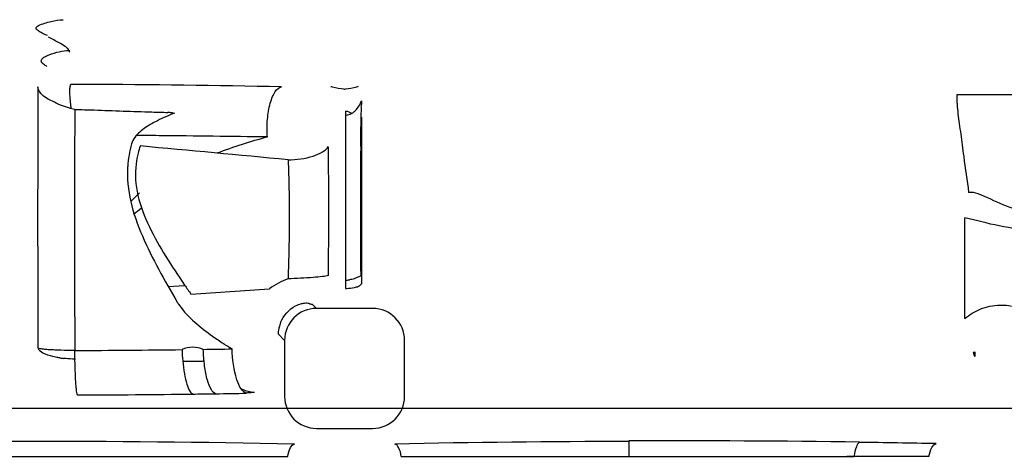
# Model space of a CAD drawing. Units: millimetres. Extents: x -3357 to 17472, y -300 to 20261.
# Drawn here: x 14212 to 14458, y 14344 to 14453 of the extents above; entities that cross this region are included whole.
import ezdxf

# ---------------------------------------------------------------- set-up
doc = ezdxf.new("R2010")
doc.units = ezdxf.units.MM
doc.header["$LTSCALE"] = 300
doc.layers.add('1轮廓实线层', color=7, linetype='Continuous')
doc.layers.add('6文字层', color=3, linetype='Continuous')

# ---------------------------------------------------------------- blocks, each defined once
blk = doc.blocks.new('A$C13EC3E9F')
at = {"layer": '6文字层', "linetype": 'Continuous'}
for p, q in [((-482.46, 89.5), (-481.67, 89.5)), ((-408.8, 76.91), (-408.8, 76.03)), ((-259.97, 78.41), (-259.97, 76.51)), ((-239.99, 78.41), (-259.97, 78.41)), ((-412.8, 74.33), (-412.8, 73.93)), ((-412.8, 73.93), (-412.8, 73.35)), ((-412.8, 73.35), (-412.8, 32.55)), ((-408.8, 72.84), (-408.8, 72.47)), ((-408.8, 72.47), (-408.8, 68.72)), ((-408.8, 68.72), (-408.8, 60.45)), ((-408.8, 60.45), (-408.8, 35.38)), ((-257.98, 22.44), (-257.98, 47.68)), ((-412.8, 34.48), (-412.8, 30)), ((-408.8, 35.38), (-408.8, 31.17)), ((-412.8, 32.55), (-412.8, 32.06)), ((-457.07, 30.44), (-454.37, 30.63)), ((-454.37, 30.63), (-452.91, 30.73)), ((-421.87, 26.27), (-421.84, 26.23)), ((-420.01, 24.99), (-421.06, 26.04)), ((-405.99, 24.99), (-420.01, 24.99)), ((-249.2, 25.83), (-248.8, 25.83)), ((-428, 17), (-429.59, 18.6)), ((-428, 17), (-428, 2.98)), ((-398, 2.98), (-398, 17)), ((-255.52, 14.09), (-255.52, 13)), ((-450.83, 3.57), (-450.31, 3.58)), ((-420.01, -5.01), (-405.99, -5.01)), ((-342, -8.14), (-342, -8.28)), ((-342, -8.28), (-342, -8.45)), ((-342, -8.45), (-342, -8.55)), ((-342, -8.55), (-342, -8.79)), ((-342, -8.79), (-342, -9.43)), ((-342, -9.43), (-342, -10.2)), ((-560.83, -12.01), (-427.17, -12.01)), ((-398.83, -12.01), (-342, -12.01)), ((-342, -10.2), (-342, -11.05)), ((-342, -11.05), (-342, -12.01)), ((-342, -12.01), (-285.7, -12.01)), ((-283.32, -12.01), (-287.45, -12.01)), ((-266.99, -12.01), (-283.32, -12.01))]:
    blk.add_line(p, q, dxfattribs=at)
at = {"layer": '6文字层'}
blk.add_line((-1409.34, 0), (92.35, 0), dxfattribs=at)
at = {"layer": '6文字层', "linetype": 'Continuous'}
for centre, radius, start, end in [((7001.62, 48.23), 7491.32, 179.754152, 180.253428), ((-491.5, -3045.4), 3126.44, 88.85012, 89.74521), ((-427.03, 41.69), 40.18, 74.0495, 74.6921), ((-413, 91.8), 11.97, 269.2973, 270.7027), ((-398.97, 41.69), 40.19, 105.3079, 105.9505), ((-231.71, 77.93), 28.29, 182.8822, 183.9223), ((6505.32, 45.6), 6985.81, 179.760845, 180.255357), ((-450.49, 435.53), 361.57, 268.3104, 268.9397), ((-492.71, -261.4), 337.3, 83.7727, 83.9529), ((-865.27, 81.43), 456.51, 358.8136, 359.2279), ((-605.12, 77.73), 196.32, 359.2862, 359.5047), ((-445.24, 43.17), 32.23, 116.773, 119.5961), ((-489.87, -3652.68), 3720.99, 89.11336, 89.52966), ((-387.72, -92.98), 166.91, 105.4862, 110.0351), ((-437.69, 58.21), 29.62, 164.4034, 170.0691), ((-440.87, 57.89), 24.47, 161.6186, 165.9732), ((-1987.03, -16457.78), 16593.43, 84.605753, 84.733988), ((-2009.67, 49.35), 1592.72, 359.41924, 0.57893), ((1228.3, 49.35), 1637.35, 179.43689, 180.56497), ((-439.9, 58.62), 27.37, 170.104, 176.037), ((-443.05, 58.43), 22.23, 165.9641, 172.8935), ((-410.32, -2.26), 77.85, 133.8179, 136.1168), ((-412.79, 39.4), 7.34, 269.9533, 277.8491), ((-258.75, 165.16), 236.15, 214.6676, 215.3375), ((-442.51, 33.92), 14.33, 210.7879, 214.7188), ((-422.2, 18.53), 7.39, 169.5022, 179.5153), ((-422.37, 18.56), 7.22, 166.1663, 169.4662), ((-421.26, 18.28), 8.36, 157.7665, 166.1488), ((-398.27, 85.42), 82.55, 234.696, 237.0118), ((-490.27, 3056.85), 3042.39, 270.79011, 270.92547), ((-386.91, 102.8), 103.32, 236.9759, 238.3447), ((-480.04, 40.23), 27.93, 261.4945, 263.4209), ((-493.21, 3286.94), 3272.5, 270.22399, 270.69347), ((-403.49, 16.14), 50.14, 181.6696, 184.8747), ((-256.81, 20.2), 6.25, 278.1455, 281.8905), ((-493.17, 3393.98), 3390.67, 270.22714, 270.71538), ((-453.21, 392.76), 389.19, 270.4278, 271.1827), ((-489.75, 3128.36), 3125.03, 270.8172, 270.95826), ((-435.22, 11.86), 7.82, 264.529, 267.7834), ((-494, -3532.03), 3523.77, 88.88685, 91.11315), ((-334.16, -3335.96), 3327.69, 90.13504, 91.1416), ((-331.76, -3599.7), 3591.57, 89.24308, 90.16336), ((-326.52, -3166.3), 3158.06, 88.88723, 89.23612)]:
    blk.add_arc(centre, radius, start, end, dxfattribs=at)
for centre, major_axis, start_param, end_param in [((-419.99, 16.98), (5.67, -5.67), 2.357564, 3.925621), ((-406.01, 16.98), (5.67, 5.67), -0.784029, 0.784029), ((-419.99, 3), (5.67, 5.67), 2.357564, 3.925621), ((-406.01, 3), (-5.67, 5.67), 2.357564, 3.925621)]:
    blk.add_ellipse(centre, major_axis=major_axis, ratio=0.997265, start_param=start_param, end_param=end_param, dxfattribs=at)
for points, knots in [([(-489.5, 95.73), (-489.01, 95.99), (-487.96, 96.35), (-485.9, 96.88), (-484.33, 97.16), (-483.29, 97.2)], [0, 0, 0, 0, 0.258409, 0.515034, 1, 1, 1, 1]), ([(-487.27, 93.21), (-487.61, 93.37), (-488.29, 93.7), (-489.13, 94.13), (-489.74, 94.53), (-490.1, 94.86), (-490.09, 95.23), (-489.87, 95.51), (-489.65, 95.64), (-489.5, 95.73)], [0, 0, 0, 0, 0.259162, 0.517224, 0.644789, 0.766551, 0.823142, 0.880782, 1, 1, 1, 1]), ([(-481.81, 89.45), (-481.87, 89.66), (-482.23, 90.04), (-483.08, 90.7), (-483.84, 91.14), (-484.36, 91.43)], [0, 0, 0, 0, 0.199862, 0.451644, 1, 1, 1, 1]), ([(-487.49, 88.13), (-486.66, 88.52), (-484.99, 89.04), (-483.28, 89.46), (-482.46, 89.5)], [0, 0, 0, 0, 0.528108, 1, 1, 1, 1]), ([(-481.67, 89.04), (-481.68, 89.07), (-481.74, 89.21), (-481.78, 89.34), (-481.81, 89.45)], [0, 0, 0, 0, 0.211929, 1, 1, 1, 1]), ([(-487.38, 85.51), (-487.68, 85.68), (-488.2, 86.03), (-488.93, 86.69), (-488.7, 87.36), (-488.21, 87.77), (-487.78, 88), (-487.49, 88.13)], [0, 0, 0, 0, 0.261985, 0.513099, 0.632343, 0.754152, 1, 1, 1, 1]), ([(-486.01, 76.82), (-486.51, 77.03), (-488.03, 77.76), (-489.51, 79.2), (-489.63, 80.38)], [0, 0, 0, 0, 0.313231, 1, 1, 1, 1]), ([(-481.56, 77.42), (-481.58, 77.63), (-481.63, 78.35), (-481.65, 79.08), (-481.64, 79.59)], [0, 0, 0, 0, 0.285557, 1, 1, 1, 1]), ([(-481.64, 79.59), (-481.64, 79.65), (-481.63, 79.87), (-481.62, 80.09), (-481.6, 80.24)], [0, 0, 0, 0, 0.275579, 1, 1, 1, 1]), ([(-481.6, 80.24), (-481.58, 80.42), (-481.54, 80.67), (-481.5, 80.96), (-481.45, 81.02)], [0, 0, 0, 0, 0.680684, 1, 1, 1, 1]), ([(-432.29, 67.87), (-432.4, 69.34), (-432.38, 72.19), (-431.85, 75.58), (-431.06, 77.89), (-430.31, 79.38), (-429.41, 80.32), (-428.76, 80.4)], [0, 0, 0, 0, 0.323477, 0.624797, 0.751742, 0.856913, 1, 1, 1, 1]), ([(-480.43, 74.76), (-480.93, 74.87), (-482.86, 75.33), (-484.74, 76.08), (-486.01, 76.82)], [0, 0, 0, 0, 0.25994, 1, 1, 1, 1]), ([(-481.31, 74.96), (-481.34, 75.18), (-481.44, 76), (-481.52, 76.82), (-481.56, 77.42)], [0, 0, 0, 0, 0.265914, 1, 1, 1, 1]), ([(-410.04, 74.75), (-409.73, 75.1), (-409.27, 75.76), (-408.89, 76.49), (-408.82, 76.83)], [0, 0, 0, 0, 0.577428, 1, 1, 1, 1]), ([(-408.82, 76.83), (-408.81, 76.84), (-408.81, 76.87), (-408.8, 76.9), (-408.8, 76.91)], [0, 0, 0, 0, 0.515465, 1, 1, 1, 1]), ([(-480.43, 74.76), (-478.81, 74.72), (-472.38, 74.53), (-465.96, 74.26), (-461.15, 74.12)], [0, 0, 0, 0, 0.251438, 1, 1, 1, 1]), ([(-412.8, 73.35), (-412.62, 73.35), (-411.97, 73.41), (-411.34, 73.66), (-410.95, 73.93)], [0, 0, 0, 0, 0.269443, 1, 1, 1, 1]), ([(-410.95, 73.93), (-410.86, 73.99), (-410.54, 74.24), (-410.24, 74.53), (-410.04, 74.75)], [0, 0, 0, 0, 0.263889, 1, 1, 1, 1]), ([(-259.94, 75.99), (-259.83, 74.4), (-259.38, 71.04), (-258.9, 67.69), (-258.67, 65.92)], [0, 0, 0, 0, 0.471587, 1, 1, 1, 1]), ([(-408.97, 65.45), (-408.97, 66), (-408.94, 68.18), (-408.9, 70.35), (-408.87, 71.98)], [0, 0, 0, 0, 0.253731, 1, 1, 1, 1]), ([(-461.16, 71.19), (-462.22, 70.59), (-464.24, 69.3), (-465.9, 67.32), (-466.22, 66.18)], [0, 0, 0, 0, 0.506949, 1, 1, 1, 1]), ([(-427.11, 62.16), (-425, 62.17), (-421.99, 62.55), (-418.63, 63.94), (-417.4, 64.91), (-417.03, 65.45)], [0, 0, 0, 0, 0.582297, 0.819435, 1, 1, 1, 1]), ([(-258.67, 65.92), (-258.55, 64.93), (-258.02, 60.96), (-257.46, 56.99), (-257.05, 54)], [0, 0, 0, 0, 0.247338, 1, 1, 1, 1]), ([(-427.11, 62.16), (-426.93, 57.32), (-426.71, 47.39), (-426.95, 37.46), (-427.13, 32.39)], [0, 0, 0, 0, 0.488275, 1, 1, 1, 1]), ([(-467.21, 60.51), (-467.41, 57.59), (-466.78, 51.55), (-463.66, 42.99), (-459.52, 34.68), (-456.42, 29.28), (-454.82, 26.59)], [0, 0, 0, 0, 0.239948, 0.489201, 0.743521, 1, 1, 1, 1]), ([(-465.1, 61.18), (-465.43, 58.55), (-465, 53), (-461.92, 45.28), (-457.75, 37.92), (-454.6, 33.18), (-452.98, 30.83)], [0, 0, 0, 0, 0.239129, 0.488306, 0.742986, 1, 1, 1, 1]), ([(-253.83, 53.34), (-254.12, 53.46), (-255.14, 53.86), (-256.26, 54.08), (-257.05, 54)], [0, 0, 0, 0, 0.285546, 1, 1, 1, 1]), ([(-239.99, 48.97), (-242.58, 48.97), (-247.43, 50.22), (-251.74, 52.43), (-253.83, 53.34)], [0, 0, 0, 0, 0.531743, 1, 1, 1, 1]), ([(-239.99, 44.58), (-243.16, 44.58), (-249.26, 45.37), (-255.13, 47), (-257.98, 47.68)], [0, 0, 0, 0, 0.519732, 1, 1, 1, 1]), ([(-417.03, 33.21), (-417.51, 33.09), (-418.79, 32.92), (-422.15, 32.61), (-425.04, 32.47), (-427.13, 32.39)], [0, 0, 0, 0, 0.147156, 0.380815, 1, 1, 1, 1]), ([(-410.26, 32.55), (-410.37, 32.5), (-410.86, 32.3), (-411.38, 32.19), (-411.79, 32.13)], [0, 0, 0, 0, 0.227868, 1, 1, 1, 1]), ([(-408.97, 33.21), (-409.1, 33.05), (-409.55, 32.81), (-410, 32.66), (-410.26, 32.55)], [0, 0, 0, 0, 0.411996, 1, 1, 1, 1]), ([(-412.8, 30), (-412.54, 30), (-411.6, 30.03), (-410.66, 30.15), (-410.02, 30.35)], [0, 0, 0, 0, 0.277073, 1, 1, 1, 1]), ([(-410.02, 30.35), (-409.95, 30.37), (-409.7, 30.45), (-409.46, 30.55), (-409.3, 30.64)], [0, 0, 0, 0, 0.280203, 1, 1, 1, 1]), ([(-409.3, 30.64), (-409.24, 30.68), (-409.03, 30.8), (-408.83, 31), (-408.8, 31.17)], [0, 0, 0, 0, 0.321898, 1, 1, 1, 1]), ([(-454.29, 25.76), (-453.21, 24.2), (-450.52, 21.46), (-447.52, 19.15), (-445.97, 18.05)], [0, 0, 0, 0, 0.50157, 1, 1, 1, 1]), ([(-425.23, 25.64), (-424.78, 25.88), (-423.96, 26.19), (-422.87, 26.37), (-422.25, 26.35), (-421.93, 26.33), (-421.87, 26.27)], [0, 0, 0, 0, 0.445119, 0.752308, 0.925954, 1, 1, 1, 1]), ([(-421.84, 26.23), (-421.78, 26.17), (-421.49, 26.11), (-421.24, 26.07), (-421.06, 26.04)], [0, 0, 0, 0, 0.327876, 1, 1, 1, 1]), ([(-257.98, 22.44), (-256.86, 23.44), (-254.07, 25.09), (-250.89, 25.83), (-249.2, 25.83)], [0, 0, 0, 0, 0.470608, 1, 1, 1, 1]), ([(-480.42, 14.47), (-481.57, 14.47), (-483.25, 14.49), (-485.37, 14.57), (-486.73, 14.64), (-487.84, 14.73), (-488.72, 14.83), (-489.26, 14.94), (-489.57, 15.02), (-489.63, 15.1)], [0, 0, 0, 0, 0.373933, 0.541737, 0.689429, 0.812303, 0.906518, 0.969336, 1, 1, 1, 1]), ([(-485.87, 12.94), (-486.74, 13.14), (-488.02, 13.48), (-489.35, 14.41), (-489.45, 14.9)], [0, 0, 0, 0, 0.641395, 1, 1, 1, 1]), ([(-448.31, 14.75), (-449.15, 15.1), (-450.97, 15.47), (-452.78, 15.06), (-453.6, 14.68)], [0, 0, 0, 0, 0.500843, 1, 1, 1, 1]), ([(-437.49, 3.77), (-438.02, 3.86), (-439.14, 5.01), (-440.56, 8.72), (-441.03, 12.26), (-441.13, 14.86)], [0, 0, 0, 0, 0.134573, 0.35474, 1, 1, 1, 1]), ([(-484.17, 12.62), (-484.32, 12.64), (-484.89, 12.73), (-485.46, 12.84), (-485.87, 12.94)], [0, 0, 0, 0, 0.261351, 1, 1, 1, 1]), ([(-480.25, 12.29), (-480.5, 12.29), (-481.5, 12.33), (-482.5, 12.41), (-483.24, 12.49)], [0, 0, 0, 0, 0.255629, 1, 1, 1, 1]), ([(-479.72, 3.34), (-479.81, 3.41), (-479.87, 3.78), (-479.99, 4.44), (-480.09, 5.49), (-480.19, 6.85), (-480.27, 8.48), (-480.37, 11.05), (-480.4, 13.07), (-480.42, 14.47)], [0, 0, 0, 0, 0.029623, 0.092203, 0.186496, 0.309618, 0.457633, 0.625755, 1, 1, 1, 1]), ([(-445.18, 3.65), (-445.67, 3.74), (-446.63, 4.97), (-447.41, 7.33), (-448.08, 10.77), (-448.27, 13.36), (-448.31, 14.75)], [0, 0, 0, 0, 0.125671, 0.344709, 0.647151, 1, 1, 1, 1]), ([(-453.44, 11.88), (-453.35, 10.8), (-453.12, 8.84), (-452.53, 6.26), (-451.9, 4.52), (-451.19, 3.65), (-450.83, 3.57)], [0, 0, 0, 0, 0.364453, 0.663939, 0.876651, 1, 1, 1, 1]), ([(-453.43, 11.77), (-452.96, 11.77), (-451.14, 11.78), (-449.32, 11.81), (-447.97, 11.85)], [0, 0, 0, 0, 0.260805, 1, 1, 1, 1]), ([(-437.87, 3.9), (-437.66, 3.91), (-436.88, 3.95), (-436.09, 4), (-435.52, 4.04)], [0, 0, 0, 0, 0.266942, 1, 1, 1, 1]), ([(-427.17, -12.01), (-427.04, -11.26), (-426.8, -10.15), (-425.98, -8.99), (-425.54, -8.93)], [0, 0, 0, 0, 0.63268, 1, 1, 1, 1]), ([(-398.83, -12.01), (-398.96, -11.26), (-399.2, -10.15), (-400.02, -8.99), (-400.46, -8.93)], [0, 0, 0, 0, 0.63268, 1, 1, 1, 1]), ([(-284.31, -8.44), (-284.71, -8.7), (-285.28, -9.99), (-285.56, -11.21), (-285.7, -12.01)], [0, 0, 0, 0, 0.370678, 1, 1, 1, 1]), ([(-266.99, -12.01), (-266.83, -11.24), (-266.54, -10.07), (-265.65, -8.9), (-265.19, -8.84)], [0, 0, 0, 0, 0.631117, 1, 1, 1, 1])]:
    blk.add_open_spline(points, degree=3, knots=knots, dxfattribs=at)
for points in [[(-484.36, 91.43), (-485.22, 91.91), (-486.11, 92.35), (-487, 92.8)], [(-477.6, 81), (-478.88, 81.01), (-480.17, 81.01), (-481.45, 81.02)], [(-413.15, 79.83), (-414.11, 79.85), (-415.06, 80.06), (-415.99, 80.33)], [(-410.01, 80.33), (-410.94, 80.06), (-411.89, 79.85), (-412.85, 79.83)], [(-455.48, 73.84), (-456.93, 73.27), (-458.37, 72.65), (-459.76, 71.94)], [(-456.12, 73.91), (-455.91, 73.89), (-455.69, 73.86), (-455.48, 73.84)], [(-412.8, 74.33), (-412.23, 74.33), (-411.67, 74.09), (-411.19, 73.78)], [(-462.78, 68.22), (-463.53, 68.23), (-464.29, 68.23), (-465.04, 68.24)], [(-459.32, 68.19), (-460.47, 68.2), (-461.63, 68.21), (-462.78, 68.22)], [(-465.75, 48.54), (-465.08, 49.08), (-464.41, 49.61), (-463.72, 50.12)], [(-427.13, 32.39), (-428.79, 31.82), (-430.38, 30.97), (-431.77, 29.9)], [(-451.39, 28.57), (-444.85, 29.01), (-438.31, 29.46), (-431.77, 29.9)], [(-429, 21.45), (-428.29, 23.19), (-426.89, 24.76), (-425.23, 25.64)], [(-248.8, 25.83), (-247.99, 25.83), (-247.17, 25.74), (-246.38, 25.58)], [(-255.92, 14.02), (-255.83, 13.66), (-255.7, 13.32), (-255.52, 13)], [(-438.9, 4.93), (-437.99, 4.47), (-436.98, 4.17), (-435.96, 4.07)]]:
    blk.add_open_spline(points, degree=3, dxfattribs=at)
blk = doc.blocks.new('A$C4D674EBB')
at = {"layer": '1轮廓实线层'}
blk.add_blockref('A$C13EC3E9F', (-232, 315.02), dxfattribs=at)

msp = doc.modelspace()

# ---------------------------------------------------------------- block references
at = {"layer": '1轮廓实线层'}
msp.add_blockref('A$C4D674EBB', (14938.099, 14041.048), dxfattribs=at)

doc.saveas('drawing.dxf')
